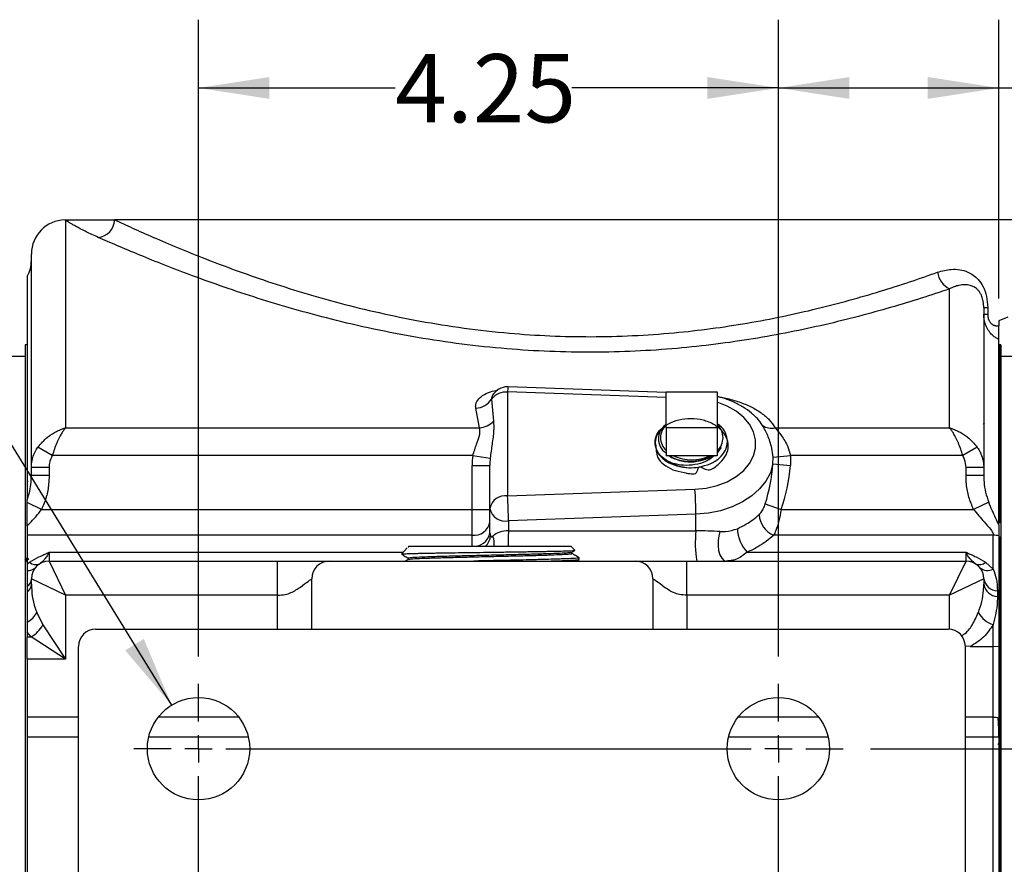
# Model space of a CAD drawing. Units: inches. Extents: x 0.5 to 21.5, y 0.5 to 16.8.
# Drawn here: x 8.7 to 10.5, y 6.3 to 7.8 of the extents above; entities that cross this region are included whole.
import ezdxf

# ---------------------------------------------------------------- set-up
doc = ezdxf.new("R2010")
doc.units = ezdxf.units.IN
doc.header["$MEASUREMENT"] = 0
doc.layers.add('DEFAULT', color=7, linetype='Continuous')
doc.styles.add('SLDTEXTSTYLE5', font='TXT', dxfattribs={"width": 0.75})
doc.dimstyles.new('SLDDIMSTYLE2', dxfattribs={"dimtxt": 0.125, "dimasz": 0.13, "dimexe": 0, "dimexo": 0.0625, "dimgap": 0.03125, "dimtad": 0, "dimtih": 1, "dimtoh": 1, "dimlfac": 4, "dimrnd": 1e-09, "dimzin": 12, "dimdsep": 46, "dimtxsty": 'SLDTEXTSTYLE5', "dimsah": 1, "dimcen": 0.09, "dimadec": 0, "dimazin": 3, "dimtfac": 1, "dimtofl": 0, "dimtmove": 0, "dimatfit": 3, "dimfxl": 1, "dimfrac": 2, "dimtolj": 1, "dimtzin": 12, "dimarcsym": 0})
doc.dimstyles.new('SLDDIMSTYLE7', dxfattribs={"dimtxt": 0.125, "dimasz": 0.13, "dimexe": 0, "dimexo": 0.0625, "dimgap": 0.03125, "dimtad": 0, "dimtih": 1, "dimtoh": 1, "dimlfac": 4, "dimrnd": 1e-09, "dimzin": 12, "dimdsep": 46, "dimtxsty": 'SLDTEXTSTYLE5', "dimsah": 1, "dimcen": 0, "dimadec": 0, "dimazin": 3, "dimtfac": 1, "dimtofl": 0, "dimtmove": 0, "dimatfit": 3, "dimfxl": 1, "dimfrac": 2, "dimtolj": 1, "dimtzin": 12, "dimarcsym": 0})

# ---------------------------------------------------------------- blocks, each defined once
blk = doc.blocks.new('_D_10')
at = {"layer": 'DEFAULT'}
for p, q in [((9.0714, 6.6403), (9.0714, 7.807)), ((10.1339, 6.6403), (10.1339, 7.807)), ((9.0714, 7.682), (9.4319, 7.682)), ((10.1339, 7.682), (9.7552, 7.682))]:
    blk.add_line(p, q, dxfattribs=at)
for points in [[(9.0714, 7.682), (9.2014, 7.662), (9.2014, 7.702)], [(10.1339, 7.682), (10.0039, 7.702), (10.0039, 7.662)]]:
    blk.add_solid(points, dxfattribs=at)
at = {"layer": 'DEFAULT', "insert": (9.4319, 7.744), "char_height": 0.125, "attachment_point": 1, "style": 'SLDTEXTSTYLE5'}
blk.add_mtext('4.25', dxfattribs=at)
blk = doc.blocks.new('_D_11')
at = {"layer": 'DEFAULT'}
for p, q in [((10.1339, 6.6403), (10.1339, 7.807)), ((10.5376, 7.2964), (10.5376, 7.807)), ((10.1339, 7.682), (10.5376, 7.682)), ((10.5376, 7.682), (10.9253, 7.682))]:
    blk.add_line(p, q, dxfattribs=at)
for points in [[(10.1339, 7.682), (10.2639, 7.662), (10.2639, 7.702)], [(10.5376, 7.682), (10.4076, 7.702), (10.4076, 7.662)]]:
    blk.add_solid(points, dxfattribs=at)
at = {"layer": 'DEFAULT', "insert": (10.9253, 7.744), "char_height": 0.125, "attachment_point": 1, "style": 'SLDTEXTSTYLE5'}
blk.add_mtext('1.62', dxfattribs=at)
blk = doc.blocks.new('_D_12')
at = {"layer": 'DEFAULT'}
for p, q in [((10.3026, 6.4715), (11.7733, 6.4715)), ((11.6483, 6.4715), (11.6483, 6.0778)), ((11.6483, 5.4403), (11.6483, 5.8794)), ((11.4341, 5.4403), (11.7733, 5.4403))]:
    blk.add_line(p, q, dxfattribs=at)
for points in [[(11.6483, 6.4715), (11.6283, 6.3415), (11.6683, 6.3415)], [(11.6483, 5.4403), (11.6683, 5.5703), (11.6283, 5.5703)]]:
    blk.add_solid(points, dxfattribs=at)
at = {"layer": 'DEFAULT', "insert": (11.4867, 6.0405), "char_height": 0.125, "attachment_point": 1, "style": 'SLDTEXTSTYLE5'}
blk.add_mtext('4.13', dxfattribs=at)
blk = doc.blocks.new('_D_14')
at = {"layer": 'DEFAULT'}
for p, q in [((8.3256, 7.6833), (8.0756, 7.6833)), ((9.0222, 6.5514), (8.3256, 7.6833))]:
    blk.add_line(p, q, dxfattribs=at)
blk.add_solid([(9.0222, 6.5514), (8.9711, 6.6726), (8.9371, 6.6516)], dxfattribs=at)
at = {"layer": 'DEFAULT', "char_height": 0.125, "attachment_point": 1, "style": 'SLDTEXTSTYLE5'}
for s, insert in [('4X', (7.4161, 7.7458)), ('%%c', (7.6562, 7.7439)), ('.75', (7.8447, 7.7458))]:
    blk.add_mtext(s, dxfattribs=dict(at, insert=insert))
blk = doc.blocks.new('SW_CENTERMARKSYMBOL_3')
at = {"layer": 'DEFAULT', "color": 0}
for p, q in [((0, 0.05), (0, 0.11875)), ((1.0625, 0.05), (1.0625, 0.11875)), ((0, 0), (0, 0.025)), ((1.0625, 0), (1.0625, 0.025)), ((-0.05, 0), (-0.11875, 0)), ((0, 0), (-0.025, 0)), ((0, 0), (0, -0.025)), ((0, 0), (0.025, 0)), ((0.05, 0), (1.0125, 0)), ((1.0625, 0), (1.0375, 0)), ((1.0625, 0), (1.0625, -0.025)), ((1.0625, 0), (1.0875, 0)), ((1.1125, 0), (1.18125, 0)), ((0, -2.0125), (0, -0.05)), ((1.0625, -2.0125), (1.0625, -0.05))]:
    blk.add_line(p, q, dxfattribs=at)

msp = doc.modelspace()

# ---------------------------------------------------------------- linework, layer by layer
at = {"color": 7, "linetype": 'Continuous', "lineweight": 25}
for p, q in [((8.82763, 7.43947), (8.82763, 7.05932)), ((10.72513, 7.44029), (8.91786, 7.44029)), ((8.76513, 6.98653), (8.76513, 7.37779)), ((8.75763, 7.33677), (8.75763, 6.92727)), ((10.44763, 7.05932), (10.44763, 7.31398)), ((10.51013, 7.27959), (10.51013, 6.98653)), ((10.51013, 7.27959), (10.51733, 7.27959)), ((10.51733, 7.27959), (10.51733, 7.26765)), ((10.51013, 7.26765), (10.51733, 7.26765)), ((10.5542, 7.26203), (10.53763, 7.25511)), ((10.53763, 7.25511), (10.53763, 7.24638)), ((10.53763, 6.88148), (10.53763, 7.22142)), ((8.75763, 7.21154), (8.75388, 7.21154)), ((8.75388, 7.21154), (8.75388, 3.66904)), ((10.53913, 7.21154), (10.53763, 7.21154)), ((10.54138, 7.21154), (10.53763, 7.21154)), ((10.53913, 7.21154), (10.53913, 6.88474)), ((10.54138, 7.21154), (10.54138, 3.66904)), ((8.75388, 7.19029), (8.72263, 7.19029)), ((10.57263, 7.19029), (10.54138, 7.19029)), ((9.92844, 7.12425), (9.63878, 7.13452)), ((9.60846, 7.11218), (9.61189, 7.07159)), ((9.63763, 7.12503), (9.63763, 6.9347)), ((9.92844, 7.05961), (9.92844, 7.12563)), ((9.92844, 7.12563), (10.02181, 7.12563)), ((10.02181, 7.12563), (10.02181, 7.05961)), ((9.58616, 7.05932), (9.57929, 7.09542)), ((10.53913, 7.07852), (10.53763, 7.07593)), ((10.54032, 7.08059), (10.5399, 7.07986)), ((8.82763, 7.05932), (9.58616, 7.05932)), ((10.02181, 7.05961), (9.92844, 7.05961)), ((9.92844, 7.05961), (9.92844, 7.00834)), ((10.02181, 7.05961), (10.02181, 7.00834)), ((10.12814, 7.05932), (10.44763, 7.05932)), ((10.51077, 7.06882), (10.50901, 7.06577)), ((8.80345, 7.00873), (8.77726, 7.02416)), ((9.90804, 7.03117), (9.9081, 7.02979)), ((10.02873, 7.02358), (10.02181, 7.01383)), ((10.49799, 7.02416), (10.4718, 7.00873)), ((9.57395, 7.00873), (8.80345, 7.00873)), ((9.57395, 7.00873), (9.60579, 7.00411)), ((9.92628, 7.01451), (9.92844, 7.01264)), ((9.94175, 7.00834), (9.92844, 7.00834)), ((10.00851, 7.00834), (9.94175, 7.00834)), ((9.99753, 7.00216), (9.99773, 7.00223)), ((10.02181, 7.00834), (10.00851, 7.00834)), ((10.12387, 6.99321), (10.12421, 7.00541)), ((10.12421, 7.00541), (10.156, 7.00873)), ((10.156, 7.00873), (10.1561, 6.99025)), ((10.4718, 7.00873), (10.156, 7.00873)), ((8.76513, 6.9723), (8.76513, 6.98653)), ((8.79763, 6.98653), (8.76513, 6.98653)), ((8.79763, 6.98653), (8.79763, 6.9723)), ((9.57263, 6.90998), (9.57263, 6.99025)), ((9.57263, 6.99025), (9.60513, 6.99025)), ((9.60513, 6.91172), (9.60513, 6.99025)), ((10.12387, 6.99321), (10.1561, 6.99025)), ((10.47763, 6.9723), (10.47763, 6.98653)), ((10.51013, 6.98653), (10.47763, 6.98653)), ((10.51013, 6.98653), (10.51013, 6.9723)), ((8.79763, 6.9723), (8.76513, 6.9723)), ((10.51013, 6.9723), (10.47763, 6.9723)), ((8.759, 6.96132), (8.75878, 6.96169)), ((9.63763, 6.9347), (9.98101, 6.94688)), ((10.53763, 6.93391), (10.541, 6.93973)), ((8.75763, 6.92243), (8.75763, 6.92727)), ((8.7839, 6.90998), (8.75763, 6.92243)), ((8.7839, 6.90998), (9.57263, 6.90998)), ((9.57263, 6.86257), (9.57263, 6.90998)), ((9.57263, 6.90998), (9.60513, 6.90998)), ((9.60513, 6.86691), (9.60513, 6.91172)), ((10.10983, 6.92009), (10.13902, 6.90998)), ((10.13902, 6.90998), (10.49135, 6.90998)), ((10.51915, 6.92316), (10.49135, 6.90998)), ((9.98264, 6.90095), (9.63925, 6.88877)), ((9.98264, 6.87074), (9.98264, 6.90095)), ((8.75763, 6.87966), (8.75763, 6.86257)), ((9.63925, 6.88877), (9.63925, 6.87074)), ((9.57263, 6.86257), (8.75763, 6.86257)), ((8.75763, 6.86257), (8.75763, 6.81028)), ((9.57263, 6.8426), (9.57263, 6.86257)), ((9.60513, 6.86691), (9.60626, 6.86155)), ((9.63925, 6.87074), (9.98264, 6.87074)), ((10.52763, 6.86257), (10.12526, 6.86257)), ((10.52763, 6.80074), (10.52763, 6.86257)), ((10.53763, 6.86138), (10.53763, 6.65831)), ((10.53913, 6.86021), (10.53913, 6.15427)), ((9.45379, 6.83958), (9.44306, 6.82815)), ((9.45657, 6.84254), (9.4553, 6.84119)), ((9.45609, 6.84045), (9.4556, 6.84044)), ((9.45657, 6.84254), (9.75368, 6.84254)), ((9.76071, 6.83505), (9.75368, 6.84254)), ((8.75388, 6.81715), (8.75599, 6.8208)), ((8.75563, 6.82049), (8.75831, 6.82049)), ((8.75809, 6.82087), (8.75985, 6.81782)), ((8.79763, 6.83142), (8.79763, 6.81529)), ((9.45529, 6.82102), (9.45529, 6.81837)), ((9.75519, 6.83176), (9.76061, 6.83489)), ((9.7553, 6.82917), (9.7553, 6.83182)), ((9.76874, 6.81828), (9.76884, 6.82135)), ((10.07672, 6.83142), (10.47763, 6.83142)), ((10.47763, 6.81529), (10.47763, 6.83142)), ((8.75763, 6.81554), (8.75388, 6.81554)), ((8.75763, 6.81028), (8.7619, 6.81329)), ((8.79763, 6.81529), (8.82763, 6.75279)), ((8.79763, 6.81529), (9.21638, 6.81529)), ((9.31138, 6.81529), (9.87138, 6.81529)), ((9.45541, 6.81844), (9.44995, 6.81529)), ((9.76364, 6.81529), (9.76871, 6.81822)), ((9.96638, 6.81529), (10.47763, 6.81529)), ((10.44763, 6.75279), (10.47763, 6.81529)), ((10.51335, 6.81329), (10.52763, 6.80074)), ((8.75763, 6.76816), (8.75763, 6.75823)), ((8.76513, 6.77275), (8.76513, 6.78279)), ((8.82763, 6.75279), (8.76513, 6.78279)), ((9.27888, 6.69029), (9.27888, 6.78279)), ((9.90388, 6.78279), (9.90388, 6.69029)), ((10.51013, 6.78279), (10.44763, 6.75279)), ((10.51013, 6.78279), (10.51013, 6.77275)), ((9.21638, 6.75279), (8.82763, 6.75279)), ((8.82763, 6.75279), (8.82763, 6.63559)), ((10.44763, 6.75279), (9.96638, 6.75279)), ((10.53513, 6.76051), (10.53513, 6.75064)), ((8.77499, 6.72088), (8.78641, 6.69824)), ((8.78641, 6.69824), (8.82763, 6.63559)), ((10.52763, 6.65889), (10.52763, 6.69906)), ((8.76497, 6.67681), (8.75763, 6.68482)), ((8.75763, 6.68482), (8.75763, 6.67681)), ((8.75763, 6.67681), (8.76497, 6.67681)), ((8.75763, 6.63559), (8.75763, 6.67681)), ((8.82763, 6.63559), (8.76497, 6.67681)), ((8.88263, 6.69029), (10.44513, 6.69029)), ((8.85138, 4.22154), (8.85138, 6.65904)), ((10.48532, 6.65889), (10.47625, 6.65964)), ((10.47638, 4.22154), (10.47638, 6.65904)), ((10.48532, 6.65889), (10.52763, 6.65889)), ((10.52763, 6.52967), (10.52763, 6.65889)), ((10.53763, 6.65831), (10.52763, 6.65889)), ((10.53763, 6.65831), (10.53763, 6.52816)), ((8.82763, 6.63559), (8.75763, 6.63559)), ((8.75763, 6.63559), (8.75763, 6.52967)), ((8.75763, 6.52967), (8.75763, 6.49274)), ((10.52763, 6.49274), (10.52763, 6.52967)), ((10.53763, 6.52816), (10.53763, 6.49377)), ((8.75763, 6.49274), (8.75763, 6.20109)), ((10.52763, 6.20109), (10.52763, 6.49274)), ((10.53639, 6.47902), (10.53798, 6.48178)), ((10.53763, 6.49299), (10.53763, 6.19786)), ((10.54041, 6.48193), (10.54138, 6.48026))]:
    msp.add_line(p, q, dxfattribs=at)
at = {"color": 8, "linetype": 'Continuous', "lineweight": 25}
for p, q in [((9.92844, 7.11471), (9.63763, 7.12503)), ((8.79763, 6.83142), (9.44612, 6.83142)), ((9.21638, 6.69029), (9.21638, 6.75279)), ((9.96638, 6.75279), (9.96638, 6.69029)), ((10.44763, 6.69019), (10.44763, 6.75279)), ((8.75763, 6.52967), (8.85138, 6.52967)), ((8.99783, 6.52967), (9.14492, 6.52967)), ((10.06033, 6.52967), (10.20742, 6.52967)), ((10.47638, 6.52967), (10.52763, 6.52967)), ((8.85138, 6.49274), (8.75763, 6.49274)), ((9.1627, 6.49274), (8.98005, 6.49274)), ((10.2252, 6.49274), (10.04255, 6.49274)), ((10.52763, 6.49274), (10.47638, 6.49274))]:
    msp.add_line(p, q, dxfattribs=at)
at = {"color": 8, "linetype": 'Continuous', "lineweight": 25, "flags": 128}
msp.add_lwpolyline([(9.98101, 6.94688), (10.0018, 6.94895), (10.02174, 6.9536), (10.04019, 6.96068), (10.05656, 6.96997), (10.07033, 6.98117), (10.08107, 6.99393), (10.08842, 7.00783), (10.09216, 7.02244), (10.09216, 7.03729), (10.08842, 7.05189), (10.08107, 7.0658), (10.07033, 7.07855), (10.05656, 7.08976), (10.04019, 7.09905), (10.02181, 7.10611)], dxfattribs=at)
at = {"color": 7, "linetype": 'Continuous', "lineweight": 25, "flags": 128}
for points in [[(10.12387, 6.99321), (10.11912, 6.97718), (10.11094, 6.96186), (10.09951, 6.9476), (10.08512, 6.93477), (10.0681, 6.92365), (10.04887, 6.91452), (10.02787, 6.90759), (10.00562, 6.90303), (9.98264, 6.90095)], [(10.02685, 6.86936), (10.02449, 6.86159), (10.02325, 6.8527), (10.02321, 6.8434), (10.02439, 6.83446), (10.02669, 6.82661), (10.02992, 6.8205), (10.03382, 6.81662), (10.03806, 6.81529)]]:
    msp.add_lwpolyline(points, dxfattribs=at)
at = {"color": 7, "linetype": 'Continuous', "lineweight": 25}
for centre in [(9.07138, 6.47154), (10.13388, 6.47154)]:
    msp.add_circle(centre, 0.09375, dxfattribs=at)
for centre, radius, start, end in [((8.82763, 7.37779), 0.0625, 90.79347, 180), ((8.82633, 7.47278), 0.0325, 270.77686, 271.55377), ((8.82758, 7.47193), 0.03246, 270.07427, 282.9169), ((8.88414, 7.44188), 0.03376, 276.0731, 357.29844), ((8.70263, 7.36645), 0.0625, 331.64236, 0), ((10.46481, 7.34972), 0.03965, 187.6617, 244.31853), ((9.63763, 7.10204), 0.0325, 90, 148.2723), ((9.63763, 7.10204), 0.0325, 87.96842, 90), ((9.57833, 7.13084), 0.03544, 271.54459, 328.21873), ((9.63582, 7.08957), 0.0355, 87.09307, 140.44237), ((9.58393, 7.09712), 0.03787, 273.38415, 317.60837), ((9.94956, 7.04135), 0.03168, 131.82776, 228.17224), ((10.00069, 7.04135), 0.03168, 311.82776, 48.17224), ((10.12152, 7.08734), 0.02879, 234.58702, 283.29542), ((9.97513, 7.07751), 0.0768, 244.23726, 295.76274), ((9.97495, 7.07465), 0.08825, 241.08337, 278.40835), ((9.22271, 6.89701), 0.75994, 0.29739, 3.76322), ((9.63356, 6.90598), 0.02901, 81.95053, 168.57825), ((8.87932, 6.88482), 0.75994, 0.29739, 3.76322), ((9.63403, 6.91785), 0.02955, 191.97802, 280.17848), ((10.14288, 6.9034), 0.04447, 184.00615, 246.65407), ((9.57607, 6.89177), 0.0294, 263.26216, 351.10223), ((10.12519, 6.8771), 0.06661, 182.13684, 223.30677), ((9.57621, 6.8717), 0.02931, 262.98455, 350.60113), ((10.19745, 6.8493), 0.21588, 174.2998, 189.0642), ((10.52767, 6.82051), 0.04206, 76.30349, 90.05599), ((8.76011, 6.81535), 0.0172, 261.67559, 316.68289), ((8.77339, 6.82525), 0.01659, 226.14742, 292.59387), ((8.79763, 6.78279), 0.0325, 90, 180), ((9.31138, 6.78279), 0.0325, 90, 180), ((9.87138, 6.78279), 0.0325, 0, 90), ((10.47763, 6.78279), 0.0325, 0, 90), ((10.50186, 6.82525), 0.01659, 247.40613, 313.85258), ((10.51711, 6.81981), 0.02178, 228.29542, 298.85747), ((8.74573, 6.78349), 0.01941, 307.7995, 357.91379), ((8.74592, 6.77347), 0.01922, 307.5175, 357.84593), ((10.53616, 6.78684), 0.02635, 188.84568, 267.74809), ((10.53607, 6.77689), 0.02627, 189.07237, 267.94831), ((8.73646, 6.74204), 0.04396, 298.78234, 331.22937), ((10.54124, 6.74421), 0.04716, 209.65629, 253.21849), ((8.73562, 6.7276), 0.05866, 300.02836, 329.97164), ((8.88263, 6.65904), 0.03125, 90, 180), ((10.44513, 6.65904), 0.03125, 0, 90)]:
    msp.add_arc(centre, radius, start, end, dxfattribs=at)
at = {"color": 8, "linetype": 'Continuous', "lineweight": 25}
for centre, radius, start, end in [((9.67991, 7.12472), 0.04229, 166.58779, 179.58037), ((9.57924, 6.86285), 0.02705, 311.32468, 357.2433), ((9.5774, 6.84778), 0.03585, 351.59096, 21.24964), ((10.01927, 6.84799), 0.3807, 176.57388, 180.82045)]:
    msp.add_arc(centre, radius, start, end, dxfattribs=at)
at = {"color": 7, "linetype": 'Continuous', "lineweight": 25}
for centre, major_axis, ratio, start_param, end_param in [((9.63763, 6.99025), (0, -0.09192), 0.7071068, 4.5100455, 4.712389), ((9.63763, 6.99025), (0, 0.06894), 0.4714045, 1.3684529, 1.5707963), ((9.97513, 7.02351), (0, 0.23511), 0.6379911, 4.2569222, 4.583164), ((9.97513, 7.02351), (0, 0.25809), 0.7071068, 4.2569222, 4.583164), ((9.63763, 6.84779), (0.0325, 0), 0.7071068, 1.5206725, 2.5411243), ((9.97513, 6.84779), (0.15, 0), 0.1532065, 1.2187265, 1.5206725)]:
    msp.add_ellipse(centre, major_axis=major_axis, ratio=ratio, start_param=start_param, end_param=end_param, dxfattribs=at)
at = {"color": 8, "linetype": 'Continuous', "lineweight": 25}
for points, knots in [([(8.82763, 7.43947), (8.82706, 7.44001), (8.82649, 7.44055), (8.82677, 7.44028), (8.82677, 7.44028)], [0, 0, 0, 0, 0.9991043, 1, 1, 1, 1]), ([(9.57929, 7.09542), (9.57916, 7.09771), (9.57884, 7.10368), (9.58342, 7.11172), (9.5928, 7.11964), (9.60442, 7.12555), (9.61513, 7.1275), (9.61962, 7.12831)], [0, 0, 0, 0, 0.1567398, 0.4080668, 0.5693168, 0.8192458, 1, 1, 1, 1]), ([(9.61029, 7.11894), (9.60957, 7.11786), (9.60812, 7.1157), (9.60834, 7.11335), (9.60846, 7.11218)], [0, 0, 0, 0, 0.4990006, 1, 1, 1, 1]), ([(10.02406, 7.11597), (10.02861, 7.11526), (10.04193, 7.11318), (10.06228, 7.10711), (10.08427, 7.09817), (10.10282, 7.08702), (10.11817, 7.07417), (10.12479, 7.06431), (10.12814, 7.05932)], [0, 0, 0, 0, 0.0944291, 0.276779, 0.459102, 0.6380406, 0.8169562, 1, 1, 1, 1]), ([(10.10484, 7.06388), (10.10185, 7.06845), (10.09766, 7.07485), (10.09114, 7.0803), (10.08928, 7.08185)], [0, 0, 0, 0, 0.71406713, 1, 1, 1, 1]), ([(10.46901, 6.67836), (10.47067, 6.67926), (10.47925, 6.68391), (10.49024, 6.69906), (10.49673, 6.7132), (10.50026, 6.72088)], [0, 0, 0, 0, 0.0987663, 0.5102727, 1, 1, 1, 1])]:
    msp.add_open_spline(points, degree=3, knots=knots, dxfattribs=at)
at = {"color": 7, "linetype": 'Continuous', "lineweight": 25}
for points, knots in [([(8.82721, 7.44029), (8.82748, 7.44029), (8.82874, 7.44029), (8.83216, 7.44029), (8.83484, 7.44029)], [0, 0, 0, 0, 0.2160331, 1, 1, 1, 1]), ([(8.88771, 7.40831), (8.88372, 7.4101), (8.87573, 7.4137), (8.86553, 7.4186), (8.85655, 7.4231), (8.85016, 7.42646), (8.84563, 7.42891), (8.84148, 7.43121), (8.83703, 7.43375), (8.83285, 7.43624), (8.82958, 7.43824), (8.82829, 7.43905), (8.82763, 7.43947)], [0, 0, 0, 0, 0.1077787, 0.2158878, 0.3244573, 0.4338624, 0.4888848, 0.5444656, 0.6557769, 0.7675801, 0.8795292, 1, 1, 1, 1]), ([(8.83484, 7.44029), (8.83876, 7.44029), (8.84629, 7.44029), (8.86075, 7.44029), (8.87715, 7.44029), (8.89599, 7.44029), (8.91057, 7.44029), (8.91786, 7.44029)], [0, 0, 0, 0, 0.213184, 0.4089972, 0.6051607, 0.8024024, 1, 1, 1, 1]), ([(8.91786, 7.44029), (8.9283, 7.43546), (8.94925, 7.42578), (8.98842, 7.40839), (9.03327, 7.3893), (9.0835, 7.36904), (9.13833, 7.34829), (9.19739, 7.32759), (9.26144, 7.30713), (9.32969, 7.28772), (9.40182, 7.26995), (9.47774, 7.25436), (9.55769, 7.24151), (9.63743, 7.23251), (9.71527, 7.22741), (9.79079, 7.22581), (9.86695, 7.2277), (9.94056, 7.23287), (10.01071, 7.2408), (10.07711, 7.25092), (10.14202, 7.26325), (10.20438, 7.27736), (10.26412, 7.29288), (10.32079, 7.30939), (10.37509, 7.3267), (10.40866, 7.3385), (10.42551, 7.34443)], [0, 0, 0, 0, 0.0434354, 0.0872016, 0.1319653, 0.1770557, 0.2205075, 0.2645426, 0.3088742, 0.3538229, 0.3981297, 0.4427842, 0.4886158, 0.5348937, 0.575341, 0.6157869, 0.6572857, 0.6987859, 0.7362051, 0.7739905, 0.8117782, 0.8499131, 0.8871497, 0.9246728, 0.9621969, 1, 1, 1, 1]), ([(10.44763, 7.31398), (10.43042, 7.30823), (10.39588, 7.29667), (10.33999, 7.2797), (10.28112, 7.26338), (10.21941, 7.24812), (10.15498, 7.23424), (10.08823, 7.22215), (10.01919, 7.2121), (9.94688, 7.2043), (9.87163, 7.19924), (9.79353, 7.19726), (9.71474, 7.19873), (9.63422, 7.2037), (9.5531, 7.21231), (9.47147, 7.22457), (9.39151, 7.24), (9.31584, 7.25766), (9.24525, 7.27671), (9.17958, 7.29656), (9.11752, 7.31718), (9.06046, 7.33769), (9.0087, 7.35752), (8.96263, 7.37613), (8.92129, 7.39355), (8.89896, 7.40336), (8.88771, 7.40831)], [0, 0, 0, 0, 0.0371875, 0.0746473, 0.1121063, 0.1498513, 0.1874244, 0.2253242, 0.2632221, 0.301479, 0.342189, 0.3828977, 0.4246157, 0.4663349, 0.510745, 0.5555511, 0.6015541, 0.6479458, 0.6912684, 0.7348834, 0.7793994, 0.8242234, 0.8673733, 0.9111407, 0.9552305, 1, 1, 1, 1]), ([(10.42551, 7.34443), (10.43388, 7.34676), (10.44757, 7.35058), (10.46623, 7.34958), (10.4832, 7.34482), (10.49817, 7.3346), (10.50953, 7.3184), (10.51617, 7.30035), (10.51694, 7.28652), (10.51733, 7.27959)], [0, 0, 0, 0, 0.2045462, 0.3347462, 0.4647637, 0.645902, 0.7599823, 0.8796548, 1, 1, 1, 1]), ([(10.51013, 7.27959), (10.51009, 7.28141), (10.51001, 7.28509), (10.50944, 7.28975), (10.50859, 7.29411), (10.50748, 7.29813), (10.50597, 7.30198), (10.50399, 7.3059), (10.50146, 7.30968), (10.49736, 7.3141), (10.49201, 7.31785), (10.48602, 7.3202), (10.48039, 7.32131), (10.47348, 7.32172), (10.46537, 7.32073), (10.45612, 7.31803), (10.45046, 7.31534), (10.44763, 7.31398)], [0, 0, 0, 0, 0.0408845, 0.0829358, 0.1047114, 0.1421797, 0.1808502, 0.207966, 0.2597002, 0.3129047, 0.4026122, 0.4948226, 0.5637436, 0.6330869, 0.7741173, 0.8866375, 1, 1, 1, 1]), ([(10.53763, 7.22142), (10.5359, 7.22231), (10.53204, 7.22431), (10.52653, 7.2285), (10.52059, 7.23463), (10.51612, 7.24161), (10.51308, 7.24886), (10.51138, 7.25489), (10.51032, 7.26119), (10.51019, 7.26548), (10.51013, 7.26765)], [0, 0, 0, 0, 0.1112265, 0.247639, 0.3868607, 0.5790782, 0.6842112, 0.7910322, 0.894718, 1, 1, 1, 1]), ([(10.51733, 7.26765), (10.51734, 7.26712), (10.51735, 7.26607), (10.51747, 7.2645), (10.51766, 7.26292), (10.51794, 7.26139), (10.51829, 7.25991), (10.51873, 7.25849), (10.51925, 7.25712), (10.51982, 7.25585), (10.52065, 7.25432), (10.52156, 7.25297), (10.52268, 7.25162), (10.52375, 7.25054), (10.52501, 7.2495), (10.52634, 7.24861), (10.5276, 7.24794), (10.52878, 7.24743), (10.52987, 7.24705), (10.53098, 7.24675), (10.53247, 7.24645), (10.53435, 7.24625), (10.5362, 7.24625), (10.53729, 7.24635), (10.53763, 7.24638)], [0, 0, 0, 0, 0.0353356, 0.0708767, 0.1071167, 0.1436223, 0.1787082, 0.2140569, 0.2502339, 0.2866923, 0.319799, 0.3868907, 0.4208958, 0.471904, 0.5233328, 0.575872, 0.6287119, 0.6695964, 0.7105772, 0.7518152, 0.793126, 0.8773588, 0.9620173, 1, 1, 1, 1]), ([(10.53763, 7.22142), (10.53763, 7.22173), (10.53763, 7.22237), (10.53763, 7.2236), (10.53763, 7.22504), (10.53763, 7.22661), (10.53763, 7.22825), (10.53763, 7.22994), (10.53763, 7.23179), (10.53763, 7.23415), (10.53763, 7.23657), (10.53763, 7.23898), (10.53763, 7.24067), (10.53763, 7.24267), (10.53763, 7.24451), (10.53763, 7.24591), (10.53763, 7.24638)], [0, 0, 0, 0, 0.08224797, 0.16498029, 0.24932226, 0.33426572, 0.40379244, 0.47372269, 0.54504088, 0.6169013, 0.7277746, 0.78395846, 0.84093143, 0.88034735, 0.95984473, 1, 1, 1, 1]), ([(9.60991, 7.11914), (9.60985, 7.119), (9.60951, 7.11819), (9.60948, 7.11828), (9.60946, 7.11836)], [0, 0, 0, 0, 0.1738073, 1, 1, 1, 1]), ([(10.08933, 7.0819), (10.08786, 7.08334), (10.08192, 7.08918), (10.06921, 7.09769), (10.05145, 7.10707), (10.03542, 7.1134), (10.02516, 7.11575), (10.02181, 7.11652)], [0, 0, 0, 0, 0.0850406, 0.3443393, 0.6071403, 0.872006, 1, 1, 1, 1]), ([(9.90894, 7.02979), (9.90946, 7.02098), (9.91047, 7.00422), (9.92262, 6.99256), (9.94025, 6.9814), (9.95941, 6.97811), (9.98651, 6.97139), (9.98576, 6.99443), (10.00579, 6.97615), (10.0241, 6.99318), (10.03704, 7.00522), (10.04295, 7.02186), (10.04122, 7.03839), (10.03203, 7.05377), (10.01642, 7.06613), (9.99614, 7.07418), (9.97347, 7.07705), (9.95097, 7.07449), (9.93118, 7.06683), (9.91634, 7.05499), (9.90812, 7.04038), (9.90745, 7.02468), (9.91442, 7.00975), (9.92825, 6.99728), (9.94734, 6.98888), (9.96824, 6.98536), (9.98181, 6.98674), (9.98786, 6.98735)], [0, 0, 0, 0, 0.0449618, 0.0855044, 0.1260606, 0.1666319, 0.2072165, 0.2336937, 0.2747823, 0.3153958, 0.3560225, 0.396664, 0.4373194, 0.4779884, 0.5186725, 0.5593699, 0.6000814, 0.6408077, 0.6815472, 0.7223015, 0.7630697, 0.8038515, 0.8446484, 0.8854585, 0.9262829, 0.9671219, 1, 1, 1, 1]), ([(8.77726, 7.02416), (8.78269, 7.03056), (8.78854, 7.03746), (8.80041, 7.04663), (8.80839, 7.05163), (8.81726, 7.05569), (8.82174, 7.05741), (8.82418, 7.05826), (8.8257, 7.05874), (8.82655, 7.059), (8.82702, 7.05915), (8.82729, 7.05922), (8.82742, 7.05926), (8.82752, 7.05929), (8.82758, 7.05931), (8.82763, 7.05932)], [0, 0, 0, 0, 0.3973271, 0.4282079, 0.708801, 0.8408633, 0.9028898, 0.945836, 0.9697373, 0.9830825, 0.9905412, 0.9947112, 0.9971783, 0.9974963, 1, 1, 1, 1]), ([(8.82763, 7.05932), (8.8276, 7.05929), (8.82758, 7.05926), (8.82753, 7.0592), (8.82746, 7.05912), (8.82733, 7.05896), (8.8271, 7.05867), (8.8267, 7.05816), (8.82597, 7.05721), (8.82478, 7.0556), (8.82261, 7.05249), (8.81835, 7.04572), (8.81449, 7.0382), (8.80882, 7.02541), (8.80601, 7.0167), (8.80345, 7.00873)], [0, 0, 0, 0, 0.002507, 0.0028202, 0.0053652, 0.0095671, 0.0170609, 0.0304291, 0.0543001, 0.0970567, 0.1609247, 0.2933912, 0.5716011, 0.608084, 1, 1, 1, 1]), ([(9.57395, 7.00873), (9.57621, 7.01584), (9.58062, 7.02978), (9.58722, 7.04604), (9.58727, 7.05538), (9.58634, 7.0587), (9.58616, 7.05932)], [0, 0, 0, 0, 0.3685355, 0.7217574, 0.9479771, 1, 1, 1, 1]), ([(9.61189, 7.07159), (9.61217, 7.06579), (9.61277, 7.05303), (9.60935, 7.03062), (9.60694, 7.0127), (9.60579, 7.00411)], [0, 0, 0, 0, 0.3028971, 0.665702, 1, 1, 1, 1]), ([(9.93228, 6.99741), (9.92679, 7.00118), (9.9158, 7.00872), (9.90783, 7.02407), (9.90778, 7.03974), (9.91276, 7.05208), (9.91956, 7.0575), (9.92147, 7.05902)], [0, 0, 0, 0, 0.2317891, 0.463581, 0.6880136, 0.9123696, 1, 1, 1, 1]), ([(9.92844, 7.0661), (9.92512, 7.06315), (9.91753, 7.0564), (9.91299, 7.04298), (9.91496, 7.02876), (9.92059, 7.01824), (9.92675, 7.01411), (9.92801, 7.01327)], [0, 0, 0, 0, 0.1935746, 0.4431016, 0.6908909, 0.9367628, 1, 1, 1, 1]), ([(9.98786, 6.98735), (9.99508, 6.98909), (10.00951, 6.99256), (10.02667, 7.00385), (10.03785, 7.01813), (10.04183, 7.03431), (10.03778, 7.05006), (10.03046, 7.06144), (10.02332, 7.06577), (10.02181, 7.06669)], [0, 0, 0, 0, 0.1615849, 0.3232004, 0.4835455, 0.6427932, 0.80092, 0.9580289, 1, 1, 1, 1]), ([(10.12421, 7.00541), (10.12352, 7.01111), (10.12175, 7.02581), (10.11454, 7.04588), (10.10805, 7.05792), (10.10484, 7.06388)], [0, 0, 0, 0, 0.2423348, 0.6252912, 1, 1, 1, 1]), ([(10.12814, 7.05932), (10.13176, 7.05476), (10.13928, 7.04527), (10.15096, 7.0278), (10.15455, 7.01422), (10.156, 7.00873)], [0, 0, 0, 0, 0.35590241, 0.73964325, 1, 1, 1, 1]), ([(10.4718, 7.00873), (10.46924, 7.0167), (10.46643, 7.02541), (10.46076, 7.0382), (10.4569, 7.04572), (10.45264, 7.05249), (10.45047, 7.0556), (10.44928, 7.05721), (10.44855, 7.05816), (10.44815, 7.05867), (10.44792, 7.05896), (10.44779, 7.05912), (10.44772, 7.0592), (10.44767, 7.05926), (10.44765, 7.05929), (10.44763, 7.05932)], [0, 0, 0, 0, 0.391916, 0.4283989, 0.7066088, 0.8390753, 0.9029433, 0.9456999, 0.9695709, 0.9829391, 0.9904329, 0.9946348, 0.9971798, 0.997493, 1, 1, 1, 1]), ([(10.44763, 7.05932), (10.44767, 7.05931), (10.44773, 7.05929), (10.44783, 7.05926), (10.44796, 7.05922), (10.44823, 7.05915), (10.4487, 7.059), (10.44955, 7.05874), (10.45107, 7.05826), (10.45351, 7.05741), (10.45799, 7.05569), (10.46686, 7.05163), (10.47484, 7.04663), (10.48671, 7.03746), (10.49256, 7.03056), (10.49799, 7.02416)], [0, 0, 0, 0, 0.0025037, 0.0028217, 0.0052888, 0.0094588, 0.0169175, 0.0302627, 0.054164, 0.0971102, 0.1591367, 0.291199, 0.5717921, 0.6026729, 1, 1, 1, 1]), ([(8.76513, 6.98653), (8.76539, 6.99097), (8.76586, 6.99905), (8.76941, 7.01043), (8.77336, 7.01851), (8.77639, 7.0229), (8.77726, 7.02416)], [0, 0, 0, 0, 0.3336267, 0.6059803, 0.8860844, 1, 1, 1, 1]), ([(10.02181, 7.01541), (10.02306, 7.01652), (10.02587, 7.01902), (10.02771, 7.02195), (10.02873, 7.02358)], [0, 0, 0, 0, 0.4441085, 1, 1, 1, 1]), ([(10.02263, 7.01682), (10.02365, 7.0176), (10.02627, 7.01957), (10.0278, 7.02206), (10.02873, 7.02358)], [0, 0, 0, 0, 0.3915383, 1, 1, 1, 1]), ([(10.49799, 7.02416), (10.4993, 7.02222), (10.50193, 7.01831), (10.50588, 7.01023), (10.50855, 7.00176), (10.50993, 6.99317), (10.51006, 6.98875), (10.51013, 6.98653)], [0, 0, 0, 0, 0.1732309, 0.3485014, 0.6678227, 0.8331042, 1, 1, 1, 1]), ([(8.80345, 7.00873), (8.8013, 7.00403), (8.79805, 6.99692), (8.79773, 6.98916), (8.79763, 6.98653)], [0, 0, 0, 0, 0.6601025, 1, 1, 1, 1]), ([(10.01642, 7.00834), (10.01277, 7.00537), (10.00435, 6.99852), (9.98618, 6.99225), (9.96509, 6.98984), (9.94631, 6.99204), (9.93626, 6.99589), (9.93228, 6.99741)], [0, 0, 0, 0, 0.1690641, 0.3900919, 0.6163589, 0.8483534, 1, 1, 1, 1]), ([(9.93342, 7.00834), (9.93342, 7.00834), (9.93615, 7.00598), (9.94367, 7.00258), (9.95551, 6.99864), (9.96865, 6.99693), (9.98208, 6.99727), (9.99509, 6.99988), (10.00567, 7.00359), (10.01095, 7.00707), (10.01288, 7.00834)], [0, 0, 0, 0, 0.000081, 0.1519776, 0.3039003, 0.4558751, 0.607883, 0.7599355, 0.9120276, 1, 1, 1, 1]), ([(9.93576, 7.00775), (9.93665, 7.00709), (9.94209, 7.00301), (9.95638, 6.99922), (9.9771, 6.99718), (9.99055, 7.00046), (9.99753, 7.00216)], [0, 0, 0, 0, 0.0594031, 0.3665402, 0.6713107, 1, 1, 1, 1]), ([(9.99773, 7.00223), (9.99879, 7.00255), (10.00394, 7.00412), (10.0085, 7.00647), (10.01211, 7.00834)], [0, 0, 0, 0, 0.2064649, 1, 1, 1, 1]), ([(10.47763, 6.98653), (10.47722, 6.99166), (10.47659, 6.99946), (10.47302, 7.00636), (10.4718, 7.00873)], [0, 0, 0, 0, 0.6572224, 1, 1, 1, 1]), ([(8.75763, 6.92727), (8.75925, 6.93256), (8.76252, 6.94321), (8.76474, 6.95839), (8.76501, 6.96815), (8.76513, 6.9723)], [0, 0, 0, 0, 0.3612615, 0.728067, 1, 1, 1, 1]), ([(8.79763, 6.9723), (8.79745, 6.96701), (8.79701, 6.95377), (8.79312, 6.93252), (8.787, 6.91756), (8.7839, 6.90998)], [0, 0, 0, 0, 0.2471518, 0.6183458, 1, 1, 1, 1]), ([(10.49135, 6.90998), (10.48833, 6.91735), (10.48219, 6.93229), (10.47824, 6.95354), (10.4778, 6.96701), (10.47763, 6.9723)], [0, 0, 0, 0, 0.3709677, 0.7528489, 1, 1, 1, 1]), ([(10.51013, 6.9723), (10.51024, 6.96815), (10.51053, 6.95777), (10.51306, 6.94113), (10.51711, 6.92919), (10.51915, 6.92316)], [0, 0, 0, 0, 0.2482542, 0.62057432, 1, 1, 1, 1]), ([(8.75763, 6.87966), (8.75763, 6.88698), (8.75763, 6.89795), (8.75763, 6.91242), (8.75763, 6.91909), (8.75763, 6.92243)], [0, 0, 0, 0, 0.4990247, 0.748819, 1, 1, 1, 1]), ([(8.75763, 6.87966), (8.75906, 6.88125), (8.76403, 6.88672), (8.77333, 6.8964), (8.78035, 6.90541), (8.7839, 6.90998)], [0, 0, 0, 0, 0.1670171, 0.5779694, 1, 1, 1, 1]), ([(10.09852, 6.90029), (10.09956, 6.90135), (10.10234, 6.9042), (10.10653, 6.91088), (10.10871, 6.91696), (10.10983, 6.92009)], [0, 0, 0, 0, 0.2241941, 0.6017119, 1, 1, 1, 1]), ([(10.13902, 6.90998), (10.13765, 6.90274), (10.13497, 6.88859), (10.12995, 6.87263), (10.12652, 6.86528), (10.12526, 6.86257)], [0, 0, 0, 0, 0.3979074, 0.777818, 1, 1, 1, 1]), ([(10.49135, 6.90998), (10.49777, 6.90217), (10.50847, 6.88913), (10.52205, 6.87528), (10.52727, 6.86679), (10.52756, 6.8634), (10.52763, 6.86257)], [0, 0, 0, 0, 0.4605118, 0.76836, 0.9430184, 1, 1, 1, 1]), ([(10.53763, 6.88148), (10.53577, 6.88573), (10.53207, 6.89424), (10.52544, 6.90803), (10.52126, 6.91808), (10.51915, 6.92316)], [0, 0, 0, 0, 0.3307108, 0.6619143, 1, 1, 1, 1]), ([(10.05863, 6.87462), (10.06407, 6.87722), (10.07935, 6.88451), (10.09101, 6.89411), (10.09852, 6.90029)], [0, 0, 0, 0, 0.3560928, 1, 1, 1, 1]), ([(10.02685, 6.86936), (10.03027, 6.86926), (10.04096, 6.86894), (10.05148, 6.87232), (10.05863, 6.87462)], [0, 0, 0, 0, 0.3201009, 1, 1, 1, 1]), ([(10.53763, 6.88148), (10.53763, 6.87814), (10.53763, 6.87147), (10.53763, 6.86474), (10.53763, 6.86138)], [0, 0, 0, 0, 0.4999553, 1, 1, 1, 1]), ([(9.60626, 6.86155), (9.60656, 6.861), (9.60711, 6.86), (9.60853, 6.85931), (9.60979, 6.85979), (9.61065, 6.86061), (9.61081, 6.86077)], [0, 0, 0, 0, 0.2192836, 0.4014666, 0.8850855, 1, 1, 1, 1]), ([(10.12526, 6.86257), (10.11611, 6.85505), (10.10188, 6.84336), (10.08334, 6.83456), (10.07672, 6.83142)], [0, 0, 0, 0, 0.6430946, 1, 1, 1, 1]), ([(8.75388, 6.81223), (8.7541, 6.81262), (8.75563, 6.81527), (8.75717, 6.81792), (8.75848, 6.82018)], [0, 0, 0, 0, 0.1457348, 1, 1, 1, 1]), ([(8.7619, 6.81329), (8.76749, 6.81658), (8.77591, 6.82152), (8.78816, 6.82719), (8.79442, 6.82999), (8.79758, 6.8314), (8.79763, 6.83142)], [0, 0, 0, 0, 0.4952817, 0.7457282, 0.9964227, 1, 1, 1, 1]), ([(8.79763, 6.83142), (8.79761, 6.83138), (8.79604, 6.82843), (8.79298, 6.82321), (8.7872, 6.81547), (8.78266, 6.81209), (8.77976, 6.80994)], [0, 0, 0, 0, 0.0032085, 0.2763337, 0.5382698, 1, 1, 1, 1]), ([(9.44311, 6.8281), (9.44309, 6.82812), (9.44298, 6.82819), (9.44392, 6.82833), (9.44595, 6.82851), (9.44926, 6.8287), (9.45366, 6.82889), (9.45912, 6.82907), (9.46557, 6.82926), (9.47308, 6.82945), (9.48427, 6.8297), (9.49723, 6.82995), (9.51163, 6.83019), (9.52691, 6.83044), (9.54332, 6.83069), (9.56047, 6.83094), (9.57801, 6.83119), (9.59598, 6.83144), (9.61393, 6.83169), (9.62734, 6.83187), (9.64051, 6.83206), (9.65333, 6.83225), (9.66592, 6.83243), (9.67802, 6.83262), (9.68951, 6.83281), (9.70033, 6.83299), (9.71056, 6.83318), (9.71999, 6.83337), (9.73137, 6.83362), (9.74099, 6.83387), (9.74857, 6.83411), (9.75476, 6.83436), (9.75879, 6.83461), (9.76065, 6.83485), (9.76067, 6.83497), (9.76068, 6.83503)], [0, 0, 0, 0, 0.0057936, 0.0327591, 0.0599129, 0.0876621, 0.1156178, 0.1425658, 0.1697034, 0.1971355, 0.2249712, 0.2785916, 0.3061095, 0.3338321, 0.387392, 0.4145809, 0.4421701, 0.4955158, 0.5225967, 0.5500761, 0.57656, 0.6032304, 0.6301901, 0.6575471, 0.6839072, 0.7104527, 0.7372862, 0.7645146, 0.7908003, 0.8438861, 0.8710057, 0.8971649, 0.9499939, 0.9769823, 1, 1, 1, 1]), ([(9.44315, 6.82796), (9.44486, 6.82697), (9.44895, 6.82461), (9.45304, 6.82225), (9.45541, 6.82088)], [0, 0, 0, 0, 0.4200609, 1, 1, 1, 1]), ([(9.45549, 6.82102), (9.45617, 6.82128), (9.45757, 6.82183), (9.47045, 6.82265), (9.4907, 6.82349), (9.5178, 6.82432), (9.54995, 6.82516), (9.58533, 6.826), (9.62188, 6.82683), (9.65746, 6.82767), (9.69, 6.82851), (9.71766, 6.82935), (9.73856, 6.83018), (9.75199, 6.83099), (9.75387, 6.83151), (9.75475, 6.83176)], [0, 0, 0, 0, 0.07398417, 0.15182361, 0.22967655, 0.30754299, 0.38542292, 0.46331633, 0.54122325, 0.61914365, 0.69707754, 0.77502493, 0.85298581, 0.93096018, 1, 1, 1, 1]), ([(9.45616, 6.81844), (9.45676, 6.81866), (9.45813, 6.81916), (9.47051, 6.81993), (9.49068, 6.82077), (9.51781, 6.82161), (9.54995, 6.82244), (9.58533, 6.82328), (9.62188, 6.82412), (9.65746, 6.82495), (9.69002, 6.82579), (9.71759, 6.82663), (9.73883, 6.82746), (9.75153, 6.8283), (9.75667, 6.82891), (9.75482, 6.82925), (9.75451, 6.8293)], [0, 0, 0, 0, 0.06016821, 0.13717067, 0.21418648, 0.29121564, 0.36825815, 0.445314, 0.5223832, 0.59946575, 0.67656165, 0.75367089, 0.83079348, 0.90792942, 0.9850787, 1, 1, 1, 1]), ([(9.7687, 6.82135), (9.76871, 6.82129), (9.76874, 6.82113), (9.76699, 6.82078), (9.76299, 6.82039), (9.7567, 6.82), (9.74898, 6.81961), (9.73916, 6.81922), (9.72751, 6.81884), (9.71468, 6.81845), (9.70023, 6.81806), (9.68451, 6.81767), (9.66804, 6.81728), (9.65058, 6.81689), (9.63258, 6.8165), (9.61432, 6.81611), (9.59586, 6.81572), (9.58149, 6.81542), (9.57629, 6.8153), (9.57559, 6.81529)], [0, 0, 0, 0, 0.0296024, 0.0786698, 0.1739278, 0.2222793, 0.271336, 0.366571, 0.4149107, 0.4639555, 0.5591714, 0.6075015, 0.6565366, 0.7517304, 0.8000493, 0.849073, 0.944245, 0.9925529, 1, 1, 1, 1]), ([(9.76883, 6.82143), (9.76655, 6.82274), (9.76205, 6.82534), (9.75754, 6.82795), (9.7553, 6.82924)], [0, 0, 0, 0, 0.5039519, 1, 1, 1, 1]), ([(10.07672, 6.83142), (10.07027, 6.8265), (10.06184, 6.82007), (10.04861, 6.81601), (10.04223, 6.81557), (10.03806, 6.81529)], [0, 0, 0, 0, 0.5290125, 0.6915079, 1, 1, 1, 1]), ([(10.49549, 6.80994), (10.49259, 6.81209), (10.48805, 6.81547), (10.48227, 6.82321), (10.47921, 6.82843), (10.47764, 6.83138), (10.47763, 6.83142)], [0, 0, 0, 0, 0.4617302, 0.7236663, 0.9967915, 1, 1, 1, 1]), ([(10.47763, 6.83142), (10.47767, 6.8314), (10.48083, 6.82999), (10.48709, 6.82719), (10.49934, 6.82152), (10.50776, 6.81658), (10.51335, 6.81329)], [0, 0, 0, 0, 0.0035773, 0.2542718, 0.5047183, 1, 1, 1, 1]), ([(8.75763, 6.81028), (8.75763, 6.80812), (8.75763, 6.80379), (8.75763, 6.80016), (8.75763, 6.79834)], [0, 0, 0, 0, 0.4977245, 1, 1, 1, 1]), ([(9.21638, 6.81529), (9.22485, 6.81529), (9.24151, 6.81529), (9.26242, 6.81529), (9.27838, 6.81529), (9.29395, 6.81529), (9.30791, 6.81529), (9.31017, 6.81529), (9.31138, 6.81529)], [0, 0, 0, 0, 0.1448828, 0.2850003, 0.3931651, 0.5090593, 0.7380702, 1, 1, 1, 1]), ([(9.71043, 6.81529), (9.71186, 6.81533), (9.71693, 6.81546), (9.72794, 6.81579), (9.73946, 6.81619), (9.74894, 6.81657), (9.75705, 6.81696), (9.76309, 6.81735), (9.76674, 6.81774), (9.76862, 6.81802), (9.76832, 6.81821), (9.76818, 6.8183)], [0, 0, 0, 0, 0.0388991, 0.1375539, 0.3291727, 0.4264344, 0.5251132, 0.7167725, 0.8140546, 0.9127542, 1, 1, 1, 1]), ([(9.87138, 6.81529), (9.87258, 6.81529), (9.87484, 6.81529), (9.8888, 6.81529), (9.90437, 6.81529), (9.92032, 6.81529), (9.94124, 6.81529), (9.9579, 6.81529), (9.96638, 6.81529)], [0, 0, 0, 0, 0.2619294, 0.49094, 0.6068021, 0.7149984, 0.8550995, 1, 1, 1, 1]), ([(8.75763, 6.79834), (8.75763, 6.79378), (8.75763, 6.78694), (8.75763, 6.77706), (8.75763, 6.77113), (8.75763, 6.76816)], [0, 0, 0, 0, 0.4983293, 0.7480666, 1, 1, 1, 1]), ([(10.52763, 6.80074), (10.52966, 6.79497), (10.53426, 6.78189), (10.53481, 6.76818), (10.53513, 6.76051)], [0, 0, 0, 0, 0.4410017, 1, 1, 1, 1]), ([(8.76513, 6.77275), (8.76543, 6.76547), (8.76606, 6.75078), (8.77032, 6.73368), (8.77397, 6.72367), (8.77499, 6.72088)], [0, 0, 0, 0, 0.414374, 0.8362485, 1, 1, 1, 1]), ([(9.21638, 6.75279), (9.22108, 6.75299), (9.22966, 6.75335), (9.24445, 6.75839), (9.2592, 6.76844), (9.27121, 6.77761), (9.27782, 6.78211), (9.27852, 6.78256), (9.27888, 6.78279)], [0, 0, 0, 0, 0.1353851, 0.24736566, 0.46782063, 0.711591, 0.85581484, 1, 1, 1, 1]), ([(9.96638, 6.75279), (9.96167, 6.75299), (9.95309, 6.75335), (9.9383, 6.75839), (9.92355, 6.76844), (9.91154, 6.77761), (9.90493, 6.78211), (9.90423, 6.78256), (9.90388, 6.78279)], [0, 0, 0, 0, 0.1353851, 0.2473656, 0.4678205, 0.7115908, 0.8558055, 1, 1, 1, 1]), ([(10.50026, 6.72088), (10.50257, 6.7276), (10.50723, 6.74116), (10.5098, 6.75847), (10.51004, 6.76914), (10.51013, 6.77275)], [0, 0, 0, 0, 0.393929, 0.7946535, 1, 1, 1, 1]), ([(8.75763, 6.75823), (8.75763, 6.75408), (8.75763, 6.74575), (8.75763, 6.72729), (8.75763, 6.71303), (8.75763, 6.70351)], [0, 0, 0, 0, 0.24762851, 0.49719245, 1, 1, 1, 1]), ([(10.53513, 6.75064), (10.53508, 6.74708), (10.53486, 6.72991), (10.53082, 6.7127), (10.52763, 6.69906)], [0, 0, 0, 0, 0.2074583, 1, 1, 1, 1]), ([(8.75763, 6.70351), (8.75763, 6.70028), (8.75763, 6.69382), (8.75763, 6.68782), (8.75763, 6.68482)], [0, 0, 0, 0, 0.4991115, 1, 1, 1, 1]), ([(10.52763, 6.69906), (10.5223, 6.69131), (10.5144, 6.67982), (10.49909, 6.66667), (10.48995, 6.66151), (10.48532, 6.65889)], [0, 0, 0, 0, 0.506019, 0.7497697, 1, 1, 1, 1]), ([(10.52763, 6.52967), (10.52808, 6.52967), (10.53134, 6.52963), (10.53476, 6.52904), (10.53748, 6.52821), (10.53763, 6.52816)], [0, 0, 0, 0, 0.1317152, 0.95395, 1, 1, 1, 1]), ([(10.53599, 6.52781), (10.53625, 6.52319), (10.53679, 6.5138), (10.53734, 6.50684), (10.53763, 6.5033)], [0, 0, 0, 0, 0.4909901, 1, 1, 1, 1]), ([(10.53763, 6.49299), (10.53763, 6.49573), (10.53763, 6.50129), (10.53763, 6.51026), (10.53763, 6.51931), (10.53763, 6.52519), (10.53763, 6.52816)], [0, 0, 0, 0, 0.261907, 0.5313265, 0.7630589, 1, 1, 1, 1]), ([(10.53763, 6.49299), (10.53751, 6.49298), (10.53479, 6.49285), (10.53137, 6.49275), (10.52808, 6.49274), (10.52763, 6.49274)], [0, 0, 0, 0, 0.0356196, 0.8681617, 1, 1, 1, 1])]:
    msp.add_open_spline(points, degree=3, knots=knots, dxfattribs=at)
for points in [[(9.21638, 6.75279), (9.21638, 6.76098), (9.21638, 6.77736), (9.21638, 6.79802), (9.21638, 6.81247), (9.21638, 6.81435), (9.21638, 6.81529)], [(9.96638, 6.75279), (9.96638, 6.76098), (9.96638, 6.77736), (9.96638, 6.79802), (9.96638, 6.81247), (9.96638, 6.81435), (9.96638, 6.81529)]]:
    msp.add_open_spline(points, degree=3, dxfattribs=at)

# ---------------------------------------------------------------- block references
at = {"layer": 'DEFAULT'}
msp.add_blockref('SW_CENTERMARKSYMBOL_3', (9.07138, 6.47154), dxfattribs=at)

# ---------------------------------------------------------------- dimensions: what is measured, and where the dimension line sits
for base, p1, p2, picture, middle in [((10.13388, 7.68204), (9.07138, 6.59029), (10.13388, 6.59029), '_D_10', (9.59357, 7.68204)), ((10.5376251178, 7.6820437185), (10.1338751178, 6.590287733), (10.5376251178, 7.2463784711), '_D_11', (11.0869284499, 7.6820437185))]:
    dim = msp.add_linear_dim(base=base, p1=p1, p2=p2, dimstyle='SLDDIMSTYLE2', dxfattribs=at)
    dim.commit()
    dim.dimension.update_dxf_attribs({"geometry": picture, "text_midpoint": middle, "dimtype": 160})
dim = msp.add_diameter_dim_2p(p1=(9.12051, 6.3917), p2=(9.02224, 6.55138), text='4X <>', dimstyle='SLDDIMSTYLE7', dxfattribs=at)
dim.commit()
dim.dimension.update_dxf_attribs({"geometry": '_D_14', "text_midpoint": (7.74583, 7.68329), "dimtype": 163})
dim = msp.add_linear_dim(base=(11.6483477582, 5.440287733), p1=(10.2526251178, 6.471537733), p2=(11.3840962665, 5.440287733), angle=90, dimstyle='SLDDIMSTYLE2', dxfattribs=at)
dim.commit()
dim.dimension.update_dxf_attribs({"geometry": '_D_12', "text_midpoint": (11.6483477582, 5.9785778478), "dimtype": 160})

doc.saveas('drawing.dxf')
